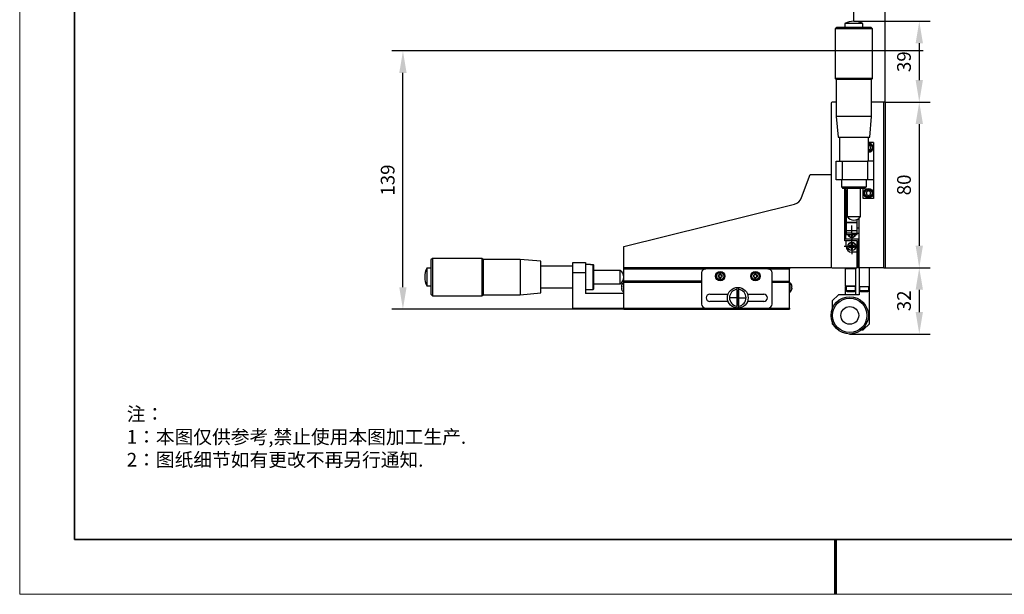
# Model space of a CAD drawing. Units: millimetres. Extents: x -67713 to 12318, y -7560 to 40105.
# Drawn here: x 12021 to 12200, y -7560 to -7455 of the extents above; entities that cross this region are included whole.
import ezdxf

# ---------------------------------------------------------------- set-up
doc = ezdxf.new("R2010")
doc.units = ezdxf.units.MM
doc.header["$LTSCALE"] = 10
doc.header["$PDMODE"] = 34
for name, color, linetype in [('1轮廓实线层', 7, 'Continuous'), ('6文字层', 3, 'Continuous'), ('图框', 7, 'Continuous')]:
    doc.layers.add(name, color=color, linetype=linetype)
doc.layers.add('粗实线层', color=7, linetype='Continuous', lineweight=35)
doc.layers.add('细实线层', color=7, linetype='Continuous', lineweight=18)
doc.styles.add('TH-GBD2M', font='calibri.ttf', dxfattribs={"width": 0.8, "height": 2.5})
doc.styles.add('标准', font='txt', dxfattribs={"height": 9.59})
doc.dimstyles.new('TH-GBD2M', dxfattribs={"dimtxt": 2.5, "dimasz": 4, "dimexe": 2, "dimexo": 0, "dimgap": 1.5, "dimtad": 1, "dimdec": 4, "dimlfac": 0.1, "dimzin": 9, "dimdsep": 46, "dimtxsty": 'TH-GBD2M', "dimcen": 0, "dimclrt": 3, "dimadec": 0, "dimazin": 3, "dimtfac": 1, "dimtdec": 4, "dimtofl": 0, "dimtmove": 0, "dimatfit": 3, "dimfxl": 1, "dimtolj": 1, "dimtzin": 0, "dimarcsym": 0})

# ---------------------------------------------------------------- blocks, each defined once
blk = doc.blocks.new('*X695')
at = {"layer": '粗实线层'}
for p, q in [((-138.5, 95), (-138.5, -95)), ((-138.5, -95), (138.5, -95))]:
    blk.add_line(p, q, dxfattribs=at)
at = {"layer": '粗实线层', "lineweight": 60}
blk.add_line((0, -105), (0, -95), dxfattribs=at)
at = {"layer": '细实线层'}
for p, q in [((-148.5, 105), (-148.5, -105)), ((-148.5, -105), (148.5, -105))]:
    blk.add_line(p, q, dxfattribs=at)
blk = doc.blocks.new('*D2396')
at = {"layer": '6文字层', "color": 0, "lineweight": -2, "transparency": 16777216}
for p, q in [((12172.59, -7455.76), (12172.59, -7449.63)), ((12178.25, -7470.48), (12178.25, -7449.63)), ((12168.59, -7451.63), (12158.77, -7451.63)), ((12182.25, -7451.63), (12186.25, -7451.63))]:
    blk.add_line(p, q, dxfattribs=at)
at = {"layer": '6文字层', "color": 0, "transparency": 16777216}
for points in [[(12168.59, -7450.96), (12168.59, -7452.29), (12172.59, -7451.63)], [(12182.25, -7450.96), (12182.25, -7452.29), (12178.25, -7451.63)]]:
    blk.add_solid(points, dxfattribs=at)
at = {"layer": 'Defpoints', "color": 0, "transparency": 16777216}
for p in [(12172.59, -7451.63), (12172.59, -7455.76), (12178.25, -7470.48)]:
    blk.add_point(p, dxfattribs=at)
at = {"layer": '6文字层', "color": 3, "transparency": 16777216, "insert": (12161.68, -7448.85), "char_height": 2.5, "attachment_point": 5, "style": 'TH-GBD2M'}
blk.add_mtext('\\A1;10', dxfattribs=at)
blk = doc.blocks.new('*D2397')
at = {"layer": '6文字层', "color": 0, "lineweight": -2, "transparency": 16777216}
for p, q in [((12172.59, -7455.76), (12186.48, -7455.76)), ((12184.48, -7459.76), (12184.48, -7466.48)), ((12178.25, -7470.48), (12186.48, -7470.48))]:
    blk.add_line(p, q, dxfattribs=at)
at = {"layer": '6文字层', "color": 0, "transparency": 16777216}
for points in [[(12183.82, -7459.76), (12185.15, -7459.76), (12184.48, -7455.76)], [(12183.82, -7466.48), (12185.15, -7466.48), (12184.48, -7470.48)]]:
    blk.add_solid(points, dxfattribs=at)
at = {"layer": 'Defpoints', "color": 0, "transparency": 16777216}
for p in [(12172.59, -7455.76), (12178.25, -7470.48), (12184.48, -7470.48)]:
    blk.add_point(p, dxfattribs=at)
at = {"layer": '6文字层', "color": 3, "transparency": 16777216, "insert": (12181.7, -7463.12), "char_height": 2.5, "attachment_point": 5, "rotation": 90, "style": 'TH-GBD2M'}
blk.add_mtext('\\A1;39', dxfattribs=at)
blk = doc.blocks.new('*D2398')
at = {"layer": '6文字层', "color": 0, "lineweight": -2, "transparency": 16777216}
for p, q in [((12178.7, -7470.48), (12186.48, -7470.48)), ((12184.48, -7474.48), (12184.48, -7496.67)), ((12178.25, -7500.67), (12186.48, -7500.67))]:
    blk.add_line(p, q, dxfattribs=at)
at = {"layer": '6文字层', "color": 0, "transparency": 16777216}
for points in [[(12183.82, -7474.48), (12185.15, -7474.48), (12184.48, -7470.48)], [(12183.82, -7496.67), (12185.15, -7496.67), (12184.48, -7500.67)]]:
    blk.add_solid(points, dxfattribs=at)
at = {"layer": 'Defpoints', "color": 0, "transparency": 16777216}
for p in [(12178.7, -7470.48), (12178.25, -7500.67), (12184.48, -7500.67)]:
    blk.add_point(p, dxfattribs=at)
at = {"layer": '6文字层', "color": 3, "transparency": 16777216, "insert": (12181.7, -7485.57), "char_height": 2.5, "attachment_point": 5, "rotation": 90, "style": 'TH-GBD2M'}
blk.add_mtext('\\A1;80', dxfattribs=at)
blk = doc.blocks.new('*D2399')
at = {"layer": '6文字层', "color": 0, "lineweight": -2, "transparency": 16777216}
for p, q in [((12178.06, -7500.67), (12186.48, -7500.67)), ((12184.48, -7504.67), (12184.48, -7508.74)), ((12171.78, -7512.74), (12186.48, -7512.74))]:
    blk.add_line(p, q, dxfattribs=at)
at = {"layer": '6文字层', "color": 0, "transparency": 16777216}
for points in [[(12183.82, -7504.67), (12185.15, -7504.67), (12184.48, -7500.67)], [(12183.82, -7508.74), (12185.15, -7508.74), (12184.48, -7512.74)]]:
    blk.add_solid(points, dxfattribs=at)
at = {"layer": 'Defpoints', "color": 0, "transparency": 16777216}
for p in [(12178.06, -7500.67), (12171.78, -7512.74), (12184.48, -7512.74)]:
    blk.add_point(p, dxfattribs=at)
at = {"layer": '6文字层', "color": 3, "transparency": 16777216, "insert": (12181.7, -7506.7), "char_height": 2.5, "width": 8.6342, "attachment_point": 5, "rotation": 90, "style": 'TH-GBD2M'}
blk.add_mtext('\\A1;32', dxfattribs=at)
blk = doc.blocks.new('*D2400')
at = {"layer": '6文字层', "color": 0, "lineweight": -2, "transparency": 16777216}
for p, q in [((12185.21, -7461.16), (12088.5, -7461.16)), ((12090.5, -7504.21), (12090.5, -7465.16)), ((12130.7, -7508.21), (12088.5, -7508.21))]:
    blk.add_line(p, q, dxfattribs=at)
at = {"layer": '6文字层', "color": 0, "transparency": 16777216}
for points in [[(12089.83, -7465.16), (12091.16, -7465.16), (12090.5, -7461.16)], [(12089.83, -7504.21), (12091.16, -7504.21), (12090.5, -7508.21)]]:
    blk.add_solid(points, dxfattribs=at)
at = {"layer": 'Defpoints', "color": 0, "transparency": 16777216}
for p in [(12090.5, -7461.16), (12185.21, -7461.16), (12130.7, -7508.21)]:
    blk.add_point(p, dxfattribs=at)
at = {"layer": '6文字层', "color": 3, "transparency": 16777216, "insert": (12087.72, -7484.69), "char_height": 2.5, "attachment_point": 5, "rotation": 90, "style": 'TH-GBD2M'}
blk.add_mtext('\\A1;139', dxfattribs=at)
blk = doc.blocks.new('SW_CENTERMARKSYMBOL_0')
at = {"layer": '图框', "color": 0}
for p, q in [((-0.5, 0), (-0.75, 0)), ((0, 0), (-0.5, 0)), ((0, 0.5), (0, 0.75)), ((0, 0), (0, 0.5)), ((0, 0), (0, -0.5)), ((0, 0), (0.5, 0)), ((0.5, 0), (0.75, 0)), ((0, -0.5), (0, -0.75))]:
    blk.add_line(p, q, dxfattribs=at)
blk = doc.blocks.new('SW_CENTERMARKSYMBOL_1')
at = {"layer": '图框', "color": 0}
for p, q in [((-0.5, 0), (-0.75, 0)), ((0, 0), (-0.5, 0)), ((0, 0.5), (0, 0.75)), ((0, 0), (0, 0.5)), ((0, 0), (0, -0.5)), ((0, 0), (0.5, 0)), ((0.5, 0), (0.75, 0)), ((0, -0.5), (0, -0.75))]:
    blk.add_line(p, q, dxfattribs=at)
blk = doc.blocks.new('SW_CENTERMARKSYMBOL_2')
at = {"layer": '图框', "color": 0}
for p, q in [((-0.5, 0), (-0.75, 0)), ((0, 0), (-0.5, 0)), ((0, 0.5), (0, 0.75)), ((0, 0), (0, 0.5)), ((0, 0), (0, -0.5)), ((0, 0), (0.5, 0)), ((0.5, 0), (0.75, 0)), ((0, -0.5), (0, -0.75))]:
    blk.add_line(p, q, dxfattribs=at)

msp = doc.modelspace()

# ---------------------------------------------------------------- linework, layer by layer
at = {"color": 7, "linetype": 'Continuous', "lineweight": 25}
for p, q in [((12169.45304, -7456.89032), (12169.18887, -7457.15449)), ((12169.18887, -7457.15449), (12169.18887, -7466.17376)), ((12175.98163, -7457.15449), (12169.18887, -7457.15449)), ((12175.71747, -7456.89032), (12169.45304, -7456.89032)), ((12170.96254, -7456.14614), (12170.96254, -7456.89032)), ((12174.20797, -7456.14614), (12170.96254, -7456.14614)), ((12174.20797, -7456.89032), (12174.20797, -7456.14614)), ((12175.98163, -7457.15449), (12175.71747, -7456.89032)), ((12175.98163, -7466.17376), (12175.98163, -7457.15449)), ((12169.18887, -7466.17376), (12169.37756, -7466.36245)), ((12175.98163, -7466.17376), (12169.18887, -7466.17376)), ((12175.79294, -7466.36245), (12175.98163, -7466.17376)), ((12169.37756, -7466.36245), (12169.37756, -7473.11747)), ((12175.79294, -7466.36245), (12169.37756, -7466.36245)), ((12175.79294, -7473.11747), (12175.79294, -7466.36245)), ((12168.43412, -7470.66415), (12168.43412, -7500.47682)), ((12169.37756, -7470.47547), (12168.62281, -7470.47547)), ((12178.0572, -7470.47547), (12175.79294, -7470.47547)), ((12178.0572, -7500.66551), (12178.0572, -7470.47547)), ((12178.24589, -7470.47547), (12178.0572, -7470.47547)), ((12178.24589, -7470.47547), (12178.24589, -7500.66551)), ((12169.37756, -7473.11747), (12169.70776, -7476.89123)), ((12175.79294, -7473.11747), (12169.37756, -7473.11747)), ((12175.46274, -7476.89123), (12175.79294, -7473.11747)), ((12169.70776, -7476.89123), (12175.46274, -7476.89123)), ((12169.94362, -7476.89123), (12169.94362, -7481.23067)), ((12175.22688, -7481.23067), (12175.22688, -7476.89123)), ((12176.17032, -7477.83429), (12175.22688, -7477.83429)), ((12175.60426, -7478.55985), (12175.22688, -7478.34197)), ((12175.60426, -7478.99561), (12175.60426, -7478.55985)), ((12176.17032, -7477.83429), (12176.17032, -7481.23067)), ((12175.22688, -7479.21348), (12175.60426, -7478.99561)), ((12169.37756, -7484.62705), (12169.37756, -7481.23067)), ((12169.37756, -7481.23067), (12170.50969, -7481.23067)), ((12170.50969, -7484.62705), (12170.50969, -7481.23067)), ((12170.50969, -7481.23067), (12175.03819, -7481.23067)), ((12175.03819, -7481.23067), (12175.03819, -7484.62705)), ((12176.17032, -7481.23067), (12175.03819, -7481.23067)), ((12176.17032, -7481.23067), (12176.17032, -7484.62705)), ((12163.06755, -7487.89226), (12164.59923, -7483.68361)), ((12164.59923, -7483.68361), (12168.43412, -7483.68361)), ((12168.43412, -7483.68361), (12168.43412, -7500.66551)), ((12170.50969, -7484.62705), (12169.37756, -7484.62705)), ((12170.321, -7484.62705), (12170.321, -7485.94786)), ((12170.33876, -7485.94786), (12170.321, -7485.94786)), ((12170.33876, -7485.94786), (12174.83175, -7485.94786)), ((12175.03819, -7484.62705), (12170.50969, -7484.62705)), ((12174.84951, -7485.94786), (12174.83175, -7485.94786)), ((12174.84951, -7485.94786), (12174.84951, -7484.62705)), ((12176.17032, -7484.62705), (12175.03819, -7484.62705)), ((12176.17032, -7484.62705), (12176.17032, -7488.02343)), ((12170.52908, -7486.13655), (12174.64143, -7486.13655)), ((12170.96254, -7495.75963), (12170.96254, -7486.13655)), ((12171.07575, -7486.13655), (12171.07575, -7493.40103)), ((12171.26444, -7486.51393), (12171.35878, -7486.51393)), ((12171.26444, -7486.51393), (12171.26444, -7486.62714)), ((12171.35878, -7486.62714), (12171.26444, -7486.62714)), ((12171.26444, -7492.36325), (12171.26444, -7486.62714)), ((12171.35878, -7486.13655), (12171.35878, -7491.35641)), ((12173.81172, -7491.35641), (12173.81172, -7486.13655)), ((12174.28344, -7488.02343), (12174.28344, -7486.13655)), ((12175.22688, -7486.64423), (12174.84951, -7486.86211)), ((12174.84951, -7486.86211), (12174.84951, -7487.29787)), ((12174.84951, -7487.29787), (12175.22688, -7487.51574)), ((12175.60426, -7486.86211), (12175.22688, -7486.64423)), ((12175.22688, -7487.51574), (12175.60426, -7487.29787)), ((12175.60426, -7487.29787), (12175.60426, -7486.86211)), ((12130.69657, -7496.82043), (12161.75092, -7489.07779)), ((12176.17032, -7488.02343), (12174.28344, -7488.02343)), ((12171.35878, -7491.35641), (12173.81172, -7491.35641)), ((12171.26444, -7492.36325), (12173.15132, -7492.36325)), ((12171.26444, -7492.36325), (12171.26444, -7492.47646)), ((12173.15132, -7492.47646), (12171.26444, -7492.47646)), ((12171.26444, -7493.87275), (12171.26444, -7492.47646)), ((12172.58521, -7491.98587), (12172.58529, -7491.98587)), ((12173.15132, -7492.36325), (12173.15132, -7491.87573)), ((12173.15132, -7492.47646), (12173.15132, -7492.36325)), ((12173.15132, -7493.87275), (12173.15132, -7492.47646)), ((12173.52869, -7500.66551), (12173.52869, -7491.65476)), ((12173.52869, -7493.40103), (12173.52869, -7491.65476)), ((12170.96254, -7494.39431), (12171.04848, -7494.39431)), ((12171.07575, -7494.4398), (12171.04848, -7494.39431)), ((12171.04848, -7494.39431), (12171.07575, -7494.4398)), ((12171.07575, -7493.40103), (12171.26444, -7493.40103)), ((12171.07575, -7493.40103), (12171.07575, -7495.38225)), ((12171.26444, -7493.87275), (12173.15132, -7493.87275)), ((12171.26444, -7494.6275), (12171.26444, -7493.87275)), ((12171.26444, -7494.6275), (12173.15132, -7494.6275)), ((12172.06636, -7494.6275), (12172.06636, -7494.87279)), ((12172.06636, -7494.87279), (12172.34939, -7494.87279)), ((12172.34939, -7494.87279), (12172.34939, -7494.6275)), ((12173.15132, -7493.40103), (12173.52869, -7493.40103)), ((12173.15132, -7494.6275), (12173.15132, -7493.87275)), ((12171.17009, -7495.75963), (12170.96254, -7495.75963)), ((12171.07575, -7495.38225), (12173.52869, -7495.38225)), ((12171.17009, -7496.77854), (12171.17009, -7495.75963)), ((12173.15132, -7495.75963), (12171.17009, -7495.75963)), ((12171.97202, -7496.63702), (12171.69842, -7496.63702)), ((12171.69842, -7496.63702), (12171.69842, -7496.92006)), ((12172.06636, -7496.26908), (12172.06636, -7496.54268)), ((12172.34939, -7496.26908), (12172.06636, -7496.26908)), ((12172.34939, -7496.54268), (12172.34939, -7496.26908)), ((12172.71733, -7496.63702), (12172.44374, -7496.63702)), ((12172.71733, -7496.92006), (12172.71733, -7496.63702)), ((12173.15132, -7497.81632), (12173.15132, -7495.75963)), ((12173.34, -7495.38225), (12173.34, -7500.28813)), ((12130.69657, -7500.66551), (12130.69657, -7496.82043)), ((12171.69842, -7496.92006), (12171.97202, -7496.92006)), ((12172.06636, -7497.0144), (12172.06636, -7497.288)), ((12172.06636, -7497.288), (12172.34939, -7497.288)), ((12173.15132, -7497.81632), (12172.20788, -7497.81632)), ((12172.34939, -7497.288), (12172.34939, -7497.0144)), ((12172.44374, -7496.92006), (12172.71733, -7496.92006)), ((12173.15132, -7500.66551), (12173.15132, -7497.81632)), ((12095.86519, -7498.96732), (12095.60102, -7499.23148)), ((12095.60102, -7499.23148), (12095.60102, -7502.3637)), ((12104.88446, -7498.96732), (12095.86519, -7498.96732)), ((12095.86519, -7498.96732), (12095.86519, -7502.3637)), ((12105.07315, -7499.15601), (12104.88446, -7498.96732)), ((12104.88446, -7498.96732), (12104.88446, -7505.76008)), ((12111.82817, -7499.15601), (12105.07315, -7499.15601)), ((12105.07315, -7499.15601), (12105.07315, -7502.3637)), ((12115.60193, -7499.48621), (12111.82817, -7499.15601)), ((12111.82817, -7499.15601), (12111.82817, -7505.57139)), ((12115.60193, -7505.24119), (12115.60193, -7499.48621)), ((12121.45087, -7499.72207), (12123.71512, -7499.72207)), ((12121.45087, -7501.53347), (12121.45087, -7499.72207)), ((12123.71512, -7499.72207), (12123.71512, -7501.53347)), ((12123.7906, -7500.09944), (12123.71512, -7500.17492)), ((12124.65856, -7500.09944), (12123.7906, -7500.09944)), ((12123.7906, -7502.3637), (12123.7906, -7500.09944)), ((12124.65856, -7500.1172), (12124.65856, -7500.09944)), ((12125.14915, -7500.1172), (12124.65856, -7500.1172)), ((12125.14915, -7504.61019), (12125.14915, -7500.1172)), ((12125.22462, -7504.5341), (12125.22462, -7500.1933)), ((12173.34, -7500.28813), (12173.52869, -7500.28813)), ((12173.34, -7500.66551), (12173.34, -7500.28813)), ((12095.60102, -7500.74098), (12094.85684, -7500.74098)), ((12094.85684, -7500.74098), (12094.85684, -7502.3637)), ((12121.45087, -7500.38248), (12115.60193, -7500.38248)), ((12121.45087, -7501.53347), (12123.71512, -7501.53347)), ((12121.45087, -7508.02433), (12121.45087, -7501.53347)), ((12123.71512, -7501.53347), (12123.71512, -7505.3827)), ((12130.06711, -7501.13723), (12125.22462, -7501.13723)), ((12130.06711, -7502.3637), (12130.06711, -7501.13723)), ((12168.43412, -7500.66551), (12130.69657, -7500.66551)), ((12130.69657, -7500.8542), (12130.69657, -7500.66551)), ((12130.69657, -7503.11845), (12130.69657, -7500.8542)), ((12130.69657, -7500.8542), (12145.6029, -7500.8542)), ((12144.84815, -7501.60895), (12144.84815, -7507.26958)), ((12156.92417, -7500.8542), (12145.6029, -7500.8542)), ((12148.06716, -7502.03538), (12147.86716, -7502.03538)), ((12147.86716, -7502.03538), (12147.86716, -7502.31464)), ((12148.38416, -7501.79763), (12148.1049, -7501.79763)), ((12148.1049, -7501.79763), (12148.1049, -7501.99764)), ((12148.38416, -7501.99764), (12148.38416, -7501.79763)), ((12148.62191, -7502.03538), (12148.4219, -7502.03538)), ((12148.62191, -7502.31464), (12148.62191, -7502.03538)), ((12154.48255, -7502.03538), (12154.28254, -7502.03538)), ((12154.28254, -7502.03538), (12154.28254, -7502.31464)), ((12154.52029, -7501.79763), (12154.52029, -7501.99764)), ((12154.79954, -7501.79763), (12154.52029, -7501.79763)), ((12154.79954, -7501.99764), (12154.79954, -7501.79763)), ((12155.03729, -7502.03538), (12154.83728, -7502.03538)), ((12155.03729, -7502.31464), (12155.03729, -7502.03538)), ((12156.92417, -7500.8542), (12160.88661, -7500.8542)), ((12157.67892, -7507.26958), (12157.67892, -7501.60895)), ((12160.88661, -7500.66551), (12160.88661, -7500.8542)), ((12160.88661, -7503.11845), (12160.88661, -7500.8542)), ((12168.62281, -7500.66551), (12173.15132, -7500.66551)), ((12171.07575, -7500.77872), (12171.07575, -7500.66551)), ((12171.07575, -7500.77872), (12172.96263, -7500.77872)), ((12171.07575, -7503.94868), (12171.07575, -7500.77872)), ((12172.96263, -7500.77872), (12172.96263, -7500.66551)), ((12172.96263, -7503.94868), (12172.96263, -7500.77872)), ((12173.52869, -7500.66551), (12173.34, -7500.66551)), ((12178.0572, -7500.66551), (12173.52869, -7500.66551)), ((12173.6419, -7500.66551), (12173.52869, -7500.77872)), ((12173.52869, -7500.77872), (12173.52869, -7504.06189)), ((12175.41557, -7500.77872), (12175.30236, -7500.66551)), ((12175.41557, -7504.06189), (12175.41557, -7500.77872)), ((12178.0572, -7500.66551), (12178.24589, -7500.66551)), ((12094.85684, -7502.3637), (12094.85684, -7503.98641)), ((12095.60102, -7502.3637), (12095.60102, -7505.49591)), ((12095.86519, -7502.3637), (12095.86519, -7505.76008)), ((12105.07315, -7502.3637), (12105.07315, -7505.57139)), ((12123.7906, -7504.62795), (12123.7906, -7502.3637)), ((12125.22462, -7503.59017), (12130.06711, -7503.59017)), ((12130.06711, -7503.59017), (12130.06711, -7502.3637)), ((12130.30776, -7503.8732), (12130.31682, -7503.8732)), ((12130.69657, -7503.40148), (12130.62109, -7503.40148)), ((12130.62109, -7503.40148), (12130.62109, -7505.09967)), ((12144.84815, -7503.11845), (12130.69657, -7503.11845)), ((12130.69657, -7503.30714), (12130.69657, -7503.11845)), ((12130.69657, -7503.30714), (12144.84815, -7503.30714)), ((12130.69657, -7508.05829), (12130.69657, -7503.30714)), ((12147.86716, -7502.31464), (12148.06716, -7502.31464)), ((12148.1049, -7502.35238), (12148.1049, -7502.55239)), ((12148.1049, -7502.55239), (12148.38416, -7502.55239)), ((12148.38416, -7502.55239), (12148.38416, -7502.35238)), ((12148.4219, -7502.31464), (12148.62191, -7502.31464)), ((12154.28254, -7502.31464), (12154.48255, -7502.31464)), ((12154.52029, -7502.35238), (12154.52029, -7502.55239)), ((12154.52029, -7502.55239), (12154.79954, -7502.55239)), ((12154.79954, -7502.55239), (12154.79954, -7502.35238)), ((12154.83728, -7502.31464), (12155.03729, -7502.31464)), ((12157.67892, -7503.11845), (12160.88661, -7503.11845)), ((12157.67892, -7503.30714), (12160.88661, -7503.30714)), ((12160.88661, -7503.30714), (12160.88661, -7503.11845)), ((12160.88661, -7508.05829), (12160.88661, -7503.30714)), ((12160.96209, -7503.40148), (12160.88661, -7503.40148)), ((12160.96209, -7505.09967), (12160.96209, -7503.40148)), ((12161.26636, -7503.8732), (12161.27542, -7503.8732)), ((12171.07575, -7503.94868), (12171.07575, -7504.06189)), ((12171.07575, -7503.94868), (12172.96263, -7503.94868)), ((12172.96263, -7504.06189), (12172.96263, -7503.94868)), ((12094.85684, -7503.98641), (12095.60102, -7503.98641)), ((12095.60102, -7505.49591), (12095.86519, -7505.76008)), ((12104.88446, -7505.76008), (12105.07315, -7505.57139)), ((12105.07315, -7505.57139), (12111.82817, -7505.57139)), ((12111.82817, -7505.57139), (12115.60193, -7505.24119)), ((12115.60193, -7504.34492), (12121.45087, -7504.34492)), ((12123.71512, -7504.55248), (12123.7906, -7504.62795)), ((12130.69657, -7505.3827), (12123.71512, -7505.3827)), ((12123.7906, -7504.62795), (12124.65856, -7504.62795)), ((12124.65856, -7504.61019), (12125.14915, -7504.61019)), ((12124.65856, -7504.62795), (12124.65856, -7504.61019)), ((12130.26621, -7504.11095), (12130.31682, -7504.11095)), ((12130.31682, -7504.3902), (12130.26621, -7504.3902)), ((12130.31682, -7504.62795), (12130.30776, -7504.62795)), ((12130.62109, -7505.09967), (12130.69657, -7505.09967)), ((12146.35765, -7505.47705), (12149.68469, -7505.47705)), ((12151.26354, -7504.63979), (12151.26354, -7507.63512)), ((12151.64091, -7507.63512), (12151.64091, -7504.63979)), ((12153.21976, -7505.47705), (12156.16942, -7505.47705)), ((12160.88661, -7505.09967), (12160.96209, -7505.09967)), ((12161.26636, -7504.11095), (12161.31697, -7504.11095)), ((12161.31697, -7504.3902), (12161.26636, -7504.3902)), ((12161.27542, -7504.62795), (12161.26636, -7504.62795)), ((12169.75494, -7505.57139), (12168.62281, -7506.70352)), ((12173.52869, -7505.57139), (12169.75494, -7505.57139)), ((12171.84118, -7504.06189), (12171.07575, -7504.06189)), ((12171.07575, -7505.57139), (12171.07575, -7504.06189)), ((12171.17009, -7504.06189), (12171.17009, -7504.81664)), ((12171.57488, -7505.00533), (12172.01919, -7505.00533)), ((12172.1972, -7504.06189), (12171.84118, -7504.06189)), ((12172.96263, -7504.06189), (12172.1972, -7504.06189)), ((12172.86828, -7504.81664), (12172.86828, -7504.06189)), ((12172.96263, -7505.57139), (12172.96263, -7504.06189)), ((12173.52869, -7504.06189), (12175.41557, -7504.06189)), ((12173.52869, -7504.06189), (12173.52869, -7505.57139)), ((12173.62304, -7504.06189), (12173.62304, -7504.81664)), ((12174.02782, -7505.00533), (12174.47213, -7505.00533)), ((12174.95143, -7505.00533), (12175.13254, -7505.00533)), ((12175.32123, -7504.81664), (12175.32123, -7504.06189)), ((12175.41557, -7510.85465), (12175.41557, -7504.06189)), ((12095.86519, -7505.76008), (12104.88446, -7505.76008)), ((12149.68469, -7506.79786), (12146.35765, -7506.79786)), ((12156.16942, -7506.79786), (12153.21976, -7506.79786)), ((12168.62281, -7506.70352), (12168.62281, -7508.22885)), ((12121.45087, -7508.02433), (12130.69657, -7508.02433)), ((12130.69657, -7508.05829), (12160.88661, -7508.05829)), ((12130.69657, -7508.21302), (12130.69657, -7508.05829)), ((12130.69657, -7508.21302), (12160.88661, -7508.21302)), ((12145.6029, -7508.02433), (12156.92417, -7508.02433)), ((12160.88661, -7508.05829), (12160.88661, -7508.21302)), ((12168.62281, -7510.46144), (12168.62281, -7510.85465)), ((12168.62281, -7510.85465), (12169.01945, -7511.25128)), ((12174.28344, -7511.98677), (12175.41557, -7510.85465)), ((12173.96526, -7511.98677), (12174.28344, -7511.98677))]:
    msp.add_line(p, q, dxfattribs=at)
at = {"color": 8, "linetype": 'Continuous', "lineweight": 25}
for p, q in [((12171.17009, -7504.81664), (12172.01919, -7504.81664)), ((12172.01919, -7504.81664), (12172.86828, -7504.81664)), ((12173.62304, -7504.81664), (12175.32123, -7504.81664))]:
    msp.add_line(p, q, dxfattribs=at)
at = {"color": 7, "linetype": 'Continuous', "lineweight": 25}
for centre, radius in [((12175.22688, -7487.07999), 0.84909), ((12172.20788, -7496.77854), 0.75475), ((12172.20788, -7496.77854), 0.71701), ((12148.24453, -7502.17501), 0.84909), ((12154.65992, -7502.17501), 0.84909), ((12151.45222, -7506.13745), 1.88688), ((12171.8305, -7509.34515), 3.39638), ((12171.8305, -7509.34515), 3.13222), ((12171.8305, -7509.34515), 1.62271)]:
    msp.add_circle(centre, radius, dxfattribs=at)
for centre, radius, start, end in [((12172.58526, -7459.34251), 3.58469, 90.0000708, 116.9157903), ((12172.58525, -7459.34251), 3.58469, 63.0842097, 89.9999292), ((12168.62281, -7470.66415), 0.18869, 90, 180), ((12175.22688, -7478.77773), 0.84909, 270, 90), ((12161.29444, -7487.24696), 1.88688, 283.9998681, 340.0016332), ((12172.58521, -7490.47637), 1.5095, 215.6618245, 270), ((12172.58529, -7490.47637), 1.5095, 270, 324.3381755), ((12172.20788, -7494.36334), 0.75475, 200.4873151, 270), ((12172.20788, -7494.36334), 0.75475, 270, 339.5126849), ((12172.20788, -7496.77854), 1.03778, 180, 270), ((12171.97202, -7496.54268), 0.09434, 270, 0), ((12172.44374, -7496.54268), 0.09434, 180, 270), ((12171.97202, -7497.0144), 0.09434, 0, 90), ((12172.44374, -7497.0144), 0.09434, 90, 180), ((12098.05321, -7502.3637), 3.58469, 153.0842097, 179.9999292), ((12129.18707, -7502.36366), 1.5095, 0, 54.3381755), ((12145.6029, -7501.60895), 0.75475, 90, 180), ((12148.06716, -7501.99764), 0.03774, 270, 0), ((12148.4219, -7501.99764), 0.03774, 180, 270), ((12154.48255, -7501.99764), 0.03774, 270, 0), ((12154.83728, -7501.99764), 0.03774, 180, 270), ((12156.92417, -7501.60895), 0.75475, 0, 90), ((12168.62281, -7500.47682), 0.18869, 180, 270), ((12098.05321, -7502.36369), 3.58469, 180.0000708, 206.9157903), ((12129.18707, -7502.36374), 1.5095, 305.6618245, 0), ((12131.38764, -7504.25058), 1.13537, 160.5865648, 171.0124595), ((12131.38764, -7504.25058), 1.14392, 132.0750221, 160.7374817), ((12148.06716, -7502.35238), 0.03774, 0, 90), ((12148.4219, -7502.35238), 0.03774, 90, 180), ((12154.48255, -7502.35238), 0.03774, 0, 90), ((12154.83728, -7502.35238), 0.03774, 90, 180), ((12160.19554, -7504.25058), 1.14392, 19.2625183, 47.9249779), ((12160.19554, -7504.25058), 1.13537, 8.9875405, 19.4134352), ((12131.38764, -7504.25058), 1.13537, 188.9875405, 199.4134352), ((12131.38764, -7504.25058), 1.07988, 172.5708278, 187.4291722), ((12131.38764, -7504.25058), 1.14392, 199.2625183, 227.9249779), ((12146.35765, -7506.13745), 0.66041, 90, 270), ((12151.45222, -7506.13745), 1.5095, 97.1807558, 262.8192442), ((12151.45222, -7506.13745), 1.8114, 84.0208432, 95.9791568), ((12151.45222, -7506.13745), 1.5095, 277.1807558, 82.8192442), ((12156.16942, -7506.13745), 0.66041, 270, 90), ((12160.19554, -7504.25058), 1.14392, 312.0750221, 340.7374817), ((12160.19554, -7504.25058), 1.07988, 352.5708278, 7.4291722), ((12160.19554, -7504.25058), 1.13537, 340.5865648, 351.0124595), ((12171.35878, -7504.81664), 0.18869, 180, 270), ((12172.6796, -7504.81664), 0.18869, 270, 0), ((12173.81172, -7504.81664), 0.18869, 180, 270), ((12175.13254, -7504.81664), 0.18869, 270, 0), ((12145.6029, -7507.26958), 0.75475, 180, 270), ((12156.92417, -7507.26958), 0.75475, 270, 0), ((12151.45222, -7506.13745), 1.8114, 264.0208432, 275.9791568)]:
    msp.add_arc(centre, radius, start, end, dxfattribs=at)
at = {"color": 8, "linetype": 'Continuous', "lineweight": 25}
msp.add_arc((12172.20788, -7494.36334), 0.71701, 201.6182724, 338.3817276, dxfattribs=at)
at = {"color": 7, "linetype": 'Continuous', "lineweight": 25}
for points, knots in [([(12175.22688, -7478.11732), (12175.24262, -7478.11765), (12175.2741, -7478.1183), (12175.32108, -7478.12354), (12175.36758, -7478.13189), (12175.41335, -7478.14361), (12175.45818, -7478.15855), (12175.50182, -7478.17665), (12175.54406, -7478.19783), (12175.58468, -7478.22197), (12175.63028, -7478.2537), (12175.67929, -7478.29479), (12175.72941, -7478.3469), (12175.77354, -7478.40425), (12175.81368, -7478.47135), (12175.8678, -7478.59145), (12175.89289, -7478.73169), (12175.88281, -7478.87201), (12175.86274, -7478.96444), (12175.82971, -7479.05303), (12175.78441, -7479.13603), (12175.72774, -7479.21173), (12175.66088, -7479.27859), (12175.58518, -7479.33524), (12175.50219, -7479.3806), (12175.41359, -7479.41343), (12175.32119, -7479.43427), (12175.25832, -7479.43685), (12175.22688, -7479.43813)], [0, 0, 0, 0, 0.0227793968, 0.0455587937, 0.0683381905, 0.0911175874, 0.1138969842, 0.1366763811, 0.1594557779, 0.1822351748, 0.2050145716, 0.2398159501, 0.2746216928, 0.3094809012, 0.3443329726, 0.3875636611, 0.4998351967, 0.5453020271, 0.5907704758, 0.6362401832, 0.6817107896, 0.7271819355, 0.7726532612, 0.818124407, 0.8635950135, 0.9090647209, 0.9545331696, 1, 1, 1, 1]), ([(12175.22688, -7487.7404), (12175.20959, -7487.74), (12175.17501, -7487.73922), (12175.12346, -7487.73289), (12175.07255, -7487.72282), (12175.02259, -7487.70872), (12174.97389, -7487.69075), (12174.92675, -7487.66902), (12174.88146, -7487.64366), (12174.8383, -7487.61482), (12174.79754, -7487.58268), (12174.75942, -7487.54745), (12174.72419, -7487.50933), (12174.69205, -7487.46857), (12174.66321, -7487.42541), (12174.63785, -7487.38012), (12174.61612, -7487.33298), (12174.59815, -7487.28428), (12174.58406, -7487.23432), (12174.57393, -7487.18341), (12174.56783, -7487.13185), (12174.56435, -7487.0435), (12174.57973, -7486.91816), (12174.63626, -7486.77156), (12174.70772, -7486.66664), (12174.77419, -7486.59689), (12174.82868, -7486.55168), (12174.91426, -7486.49397), (12175.01659, -7486.44951), (12175.13316, -7486.42342), (12175.19564, -7486.42086), (12175.22688, -7486.41958)], [0, 0, 0, 0, 0.025018139, 0.050036279, 0.075054418, 0.100072557, 0.125090696, 0.150108836, 0.175126975, 0.200145114, 0.225163254, 0.250181393, 0.275199532, 0.300217672, 0.325235811, 0.35025395, 0.375272089, 0.400290229, 0.425308368, 0.450326507, 0.475344647, 0.500362786, 0.578223525, 0.656084264, 0.725581844, 0.760436938, 0.795284907, 0.827837798, 0.909651386, 0.954825693, 1, 1, 1, 1]), ([(12175.22688, -7486.41958), (12175.24417, -7486.41997), (12175.27875, -7486.42076), (12175.3303, -7486.42709), (12175.38121, -7486.43716), (12175.43117, -7486.45126), (12175.47987, -7486.46922), (12175.52701, -7486.49096), (12175.5723, -7486.51632), (12175.61546, -7486.54516), (12175.65622, -7486.5773), (12175.69434, -7486.61253), (12175.72958, -7486.65065), (12175.76171, -7486.69141), (12175.79055, -7486.73457), (12175.81591, -7486.77986), (12175.83765, -7486.827), (12175.85561, -7486.8757), (12175.8697, -7486.92566), (12175.87983, -7486.97657), (12175.88593, -7487.02813), (12175.88941, -7487.11648), (12175.87403, -7487.24182), (12175.8175, -7487.38841), (12175.74604, -7487.49334), (12175.67958, -7487.56309), (12175.62508, -7487.6083), (12175.5395, -7487.666), (12175.43718, -7487.71047), (12175.32061, -7487.73656), (12175.25812, -7487.73912), (12175.22688, -7487.7404)], [0, 0, 0, 0, 0.025018139, 0.050036279, 0.075054418, 0.100072557, 0.125090697, 0.150108836, 0.175126975, 0.200145114, 0.225163254, 0.250181393, 0.275199532, 0.300217672, 0.325235811, 0.35025395, 0.37527209, 0.400290229, 0.425308368, 0.450326507, 0.475344647, 0.500362786, 0.578223516, 0.656084246, 0.725581817, 0.760436908, 0.795284872, 0.827837759, 0.909651338, 0.954825669, 1, 1, 1, 1]), ([(12148.24453, -7502.83542), (12148.22724, -7502.83503), (12148.19266, -7502.83424), (12148.14111, -7502.82791), (12148.0902, -7502.81784), (12148.04024, -7502.80374), (12147.99154, -7502.78578), (12147.9444, -7502.76404), (12147.89911, -7502.73868), (12147.85595, -7502.70984), (12147.81519, -7502.6777), (12147.77707, -7502.64247), (12147.74184, -7502.60435), (12147.7097, -7502.56359), (12147.68086, -7502.52043), (12147.6555, -7502.47514), (12147.63377, -7502.428), (12147.6158, -7502.3793), (12147.60171, -7502.32934), (12147.59158, -7502.27843), (12147.58548, -7502.22687), (12147.582, -7502.13852), (12147.59738, -7502.01318), (12147.65391, -7501.86659), (12147.72537, -7501.76166), (12147.79184, -7501.69191), (12147.84633, -7501.6467), (12147.93191, -7501.589), (12148.03423, -7501.54453), (12148.15081, -7501.51844), (12148.21329, -7501.51588), (12148.24453, -7501.5146)], [0, 0, 0, 0, 0.025018141, 0.050036282, 0.075054422, 0.100072563, 0.125090704, 0.150108845, 0.175126985, 0.200145126, 0.225163267, 0.250181408, 0.275199548, 0.300217689, 0.32523583, 0.350253971, 0.375272111, 0.400290252, 0.425308393, 0.450326534, 0.475344674, 0.500362815, 0.57822355, 0.656084284, 0.72558186, 0.760436952, 0.795284919, 0.827837808, 0.909651391, 0.954825695, 1, 1, 1, 1]), ([(12148.24453, -7501.5146), (12148.26182, -7501.515), (12148.2964, -7501.51578), (12148.34795, -7501.52211), (12148.39886, -7501.53218), (12148.44882, -7501.54628), (12148.49752, -7501.56425), (12148.54466, -7501.58598), (12148.58995, -7501.61134), (12148.63311, -7501.64018), (12148.67387, -7501.67232), (12148.71199, -7501.70755), (12148.74723, -7501.74567), (12148.77936, -7501.78643), (12148.8082, -7501.82959), (12148.83356, -7501.87488), (12148.8553, -7501.92202), (12148.87326, -7501.97072), (12148.88735, -7502.02068), (12148.89748, -7502.07159), (12148.90358, -7502.12315), (12148.90706, -7502.2115), (12148.89168, -7502.33684), (12148.83515, -7502.48343), (12148.76369, -7502.58836), (12148.69723, -7502.65811), (12148.64273, -7502.70332), (12148.55715, -7502.76102), (12148.45483, -7502.80549), (12148.33826, -7502.83158), (12148.27577, -7502.83414), (12148.24453, -7502.83542)], [0, 0, 0, 0, 0.025018141, 0.050036282, 0.075054422, 0.100072563, 0.125090704, 0.150108845, 0.175126985, 0.200145126, 0.225163267, 0.250181408, 0.275199548, 0.300217689, 0.32523583, 0.350253971, 0.375272111, 0.400290252, 0.425308393, 0.450326534, 0.475344674, 0.500362815, 0.57822355, 0.656084284, 0.72558186, 0.760436952, 0.795284919, 0.827837808, 0.909651391, 0.954825695, 1, 1, 1, 1]), ([(12154.65992, -7502.83542), (12154.64263, -7502.83503), (12154.60805, -7502.83424), (12154.5565, -7502.82791), (12154.50559, -7502.81784), (12154.45563, -7502.80374), (12154.40693, -7502.78578), (12154.35979, -7502.76404), (12154.3145, -7502.73868), (12154.27134, -7502.70984), (12154.23057, -7502.6777), (12154.19246, -7502.64247), (12154.15722, -7502.60435), (12154.12509, -7502.56359), (12154.09625, -7502.52043), (12154.07088, -7502.47514), (12154.04915, -7502.428), (12154.03118, -7502.3793), (12154.01709, -7502.32934), (12154.00697, -7502.27843), (12154.00087, -7502.22687), (12153.99739, -7502.13852), (12154.01277, -7502.01318), (12154.0693, -7501.86659), (12154.14075, -7501.76166), (12154.20722, -7501.69191), (12154.26172, -7501.6467), (12154.34729, -7501.589), (12154.44962, -7501.54453), (12154.56619, -7501.51844), (12154.62867, -7501.51588), (12154.65992, -7501.5146)], [0, 0, 0, 0, 0.025018141, 0.050036282, 0.075054422, 0.100072563, 0.125090704, 0.150108845, 0.175126985, 0.200145126, 0.225163267, 0.250181408, 0.275199548, 0.300217689, 0.32523583, 0.350253971, 0.375272111, 0.400290252, 0.425308393, 0.450326534, 0.475344674, 0.500362815, 0.57822355, 0.656084284, 0.72558186, 0.760436952, 0.795284919, 0.827837808, 0.909651391, 0.954825695, 1, 1, 1, 1]), ([(12154.65992, -7501.5146), (12154.6772, -7501.515), (12154.71178, -7501.51578), (12154.76333, -7501.52211), (12154.81424, -7501.53218), (12154.8642, -7501.54628), (12154.9129, -7501.56425), (12154.96004, -7501.58598), (12155.00533, -7501.61134), (12155.04849, -7501.64018), (12155.08926, -7501.67232), (12155.12737, -7501.70755), (12155.16261, -7501.74567), (12155.19475, -7501.78643), (12155.22358, -7501.82959), (12155.24895, -7501.87488), (12155.27068, -7501.92202), (12155.28865, -7501.97072), (12155.30274, -7502.02068), (12155.31286, -7502.07159), (12155.31896, -7502.12315), (12155.32244, -7502.2115), (12155.30706, -7502.33684), (12155.25053, -7502.48343), (12155.17908, -7502.58836), (12155.11261, -7502.65811), (12155.05811, -7502.70332), (12154.97254, -7502.76102), (12154.87021, -7502.80549), (12154.75364, -7502.83158), (12154.69116, -7502.83414), (12154.65992, -7502.83542)], [0, 0, 0, 0, 0.025018141, 0.050036282, 0.075054422, 0.100072563, 0.125090704, 0.150108845, 0.175126985, 0.200145126, 0.225163267, 0.250181408, 0.275199548, 0.300217689, 0.32523583, 0.350253971, 0.375272111, 0.400290252, 0.425308393, 0.450326534, 0.475344674, 0.500362815, 0.57822355, 0.656084284, 0.72558186, 0.760436952, 0.795284919, 0.827837808, 0.909651391, 0.954825695, 1, 1, 1, 1]), ([(12130.26621, -7504.07321), (12130.26556, -7504.07736), (12130.265, -7504.08159), (12130.26459, -7504.08554), (12130.26418, -7504.0895), (12130.26391, -7504.09329), (12130.2638, -7504.09659), (12130.26369, -7504.09985), (12130.26374, -7504.10271), (12130.26394, -7504.10496), (12130.26413, -7504.10718), (12130.26448, -7504.10885), (12130.26495, -7504.10984), (12130.2653, -7504.11057), (12130.26573, -7504.11095), (12130.26621, -7504.11095)], [0, 0, 0, 0, 0.0000334153021, 0.0000334153021, 0.0000334153021, 0.000066863845, 0.000066863845, 0.000066863845, 0.0000998574541, 0.0000998574541, 0.0000998574541, 0.0001326401526, 0.0001326401526, 0.0001326401526, 0.0001569408859, 0.0001569408859, 0.0001569408859, 0.0001569408859]), ([(12130.26621, -7504.3902), (12130.26556, -7504.3902), (12130.265, -7504.39091), (12130.26459, -7504.39228), (12130.26418, -7504.39364), (12130.26391, -7504.39572), (12130.2638, -7504.39832), (12130.26369, -7504.40089), (12130.26374, -7504.40405), (12130.26394, -7504.40754), (12130.26413, -7504.41101), (12130.26448, -7504.41489), (12130.26495, -7504.41886), (12130.2653, -7504.42183), (12130.26573, -7504.4249), (12130.26621, -7504.42794)], [0, 0, 0, 0, 0.0000334153021, 0.0000334153021, 0.0000334153021, 0.000066863845, 0.000066863845, 0.000066863845, 0.0000998574541, 0.0000998574541, 0.0000998574541, 0.0001326401526, 0.0001326401526, 0.0001326401526, 0.0001569408859, 0.0001569408859, 0.0001569408859, 0.0001569408859]), ([(12161.31697, -7504.11095), (12161.31763, -7504.11095), (12161.31818, -7504.11024), (12161.31859, -7504.10887), (12161.319, -7504.10751), (12161.31927, -7504.10544), (12161.31938, -7504.10283), (12161.31949, -7504.10026), (12161.31944, -7504.0971), (12161.31925, -7504.09361), (12161.31905, -7504.09015), (12161.3187, -7504.08626), (12161.31823, -7504.08229), (12161.31788, -7504.07932), (12161.31745, -7504.07625), (12161.31697, -7504.07321)], [0, 0, 0, 0, 0.0000334153021, 0.0000334153021, 0.0000334153021, 0.000066863845, 0.000066863845, 0.000066863845, 0.0000998574541, 0.0000998574541, 0.0000998574541, 0.0001326401526, 0.0001326401526, 0.0001326401526, 0.0001569408859, 0.0001569408859, 0.0001569408859, 0.0001569408859]), ([(12161.31697, -7504.42794), (12161.31763, -7504.42379), (12161.31818, -7504.41956), (12161.31859, -7504.41561), (12161.319, -7504.41165), (12161.31927, -7504.40786), (12161.31938, -7504.40456), (12161.31949, -7504.40131), (12161.31944, -7504.39844), (12161.31925, -7504.3962), (12161.31905, -7504.39397), (12161.3187, -7504.3923), (12161.31823, -7504.39131), (12161.31788, -7504.39058), (12161.31745, -7504.3902), (12161.31697, -7504.3902)], [0, 0, 0, 0, 0.0000334153021, 0.0000334153021, 0.0000334153021, 0.000066863845, 0.000066863845, 0.000066863845, 0.0000998574541, 0.0000998574541, 0.0000998574541, 0.0001326401526, 0.0001326401526, 0.0001326401526, 0.0001569408859, 0.0001569408859, 0.0001569408859, 0.0001569408859]), ([(12171.35878, -7505.00533), (12171.36254, -7505.00533), (12171.37006, -7505.00533), (12171.42975, -7505.00533), (12171.49969, -7505.00533), (12171.55656, -7505.00533), (12171.57712, -7505.00533)], [0, 0, 0, 0, 0.2943178609, 0.5886357219, 0.851340382, 1, 1, 1, 1]), ([(12171.62295, -7505.00533), (12171.63202, -7505.00533), (12171.66247, -7505.00533), (12171.73093, -7505.00533), (12171.82355, -7505.00533), (12171.92548, -7505.00533), (12171.98795, -7505.00533), (12172.01919, -7505.00533)], [0, 0, 0, 0, 0.079147728, 0.265529013, 0.55893283, 0.779466415, 1, 1, 1, 1]), ([(12172.49518, -7505.00533), (12172.54691, -7505.00533), (12172.65385, -7505.00533), (12172.67083, -7505.00533), (12172.6796, -7505.00533)], [0, 0, 0, 0, 0.483757526, 1, 1, 1, 1]), ([(12173.81172, -7505.00533), (12173.81548, -7505.00533), (12173.823, -7505.00533), (12173.88269, -7505.00533), (12173.95263, -7505.00533), (12174.00951, -7505.00533), (12174.03006, -7505.00533)], [0, 0, 0, 0, 0.294317861, 0.588635722, 0.851340382, 1, 1, 1, 1]), ([(12174.47213, -7505.00533), (12174.54271, -7505.00533), (12174.68388, -7505.00533), (12174.84749, -7505.00533), (12174.92353, -7505.00533), (12174.94975, -7505.00533)], [0, 0, 0, 0, 0.395828143, 0.791656062, 1, 1, 1, 1])]:
    msp.add_open_spline(points, degree=3, knots=knots, dxfattribs=at)
for points in [[(12170.33876, -7485.94786), (12170.40218, -7486.01078), (12170.46561, -7486.07368), (12170.52908, -7486.13655)], [(12174.64143, -7486.13655), (12174.70489, -7486.07368), (12174.76833, -7486.01078), (12174.83175, -7485.94786)], [(12125.22462, -7500.1933), (12125.19947, -7500.16793), (12125.17431, -7500.14256), (12125.14915, -7500.1172)], [(12125.22462, -7504.5341), (12125.19947, -7504.55947), (12125.17431, -7504.58483), (12125.14915, -7504.61019)], [(12151.26354, -7504.33591), (12151.26354, -7504.43714), (12151.26354, -7504.53843), (12151.26354, -7504.63979)], [(12151.64091, -7504.63979), (12151.64091, -7504.53843), (12151.64091, -7504.43714), (12151.64091, -7504.33591)], [(12172.01919, -7505.00533), (12172.03648, -7505.00533), (12172.07106, -7505.00533), (12172.12261, -7505.00533), (12172.17352, -7505.00533), (12172.22348, -7505.00533), (12172.27218, -7505.00533), (12172.31932, -7505.00533), (12172.36461, -7505.00533), (12172.40777, -7505.00533), (12172.44853, -7505.00533), (12172.48665, -7505.00533), (12172.52188, -7505.00533), (12172.55402, -7505.00533), (12172.58286, -7505.00533), (12172.60822, -7505.00533), (12172.62995, -7505.00533), (12172.64792, -7505.00533), (12172.66202, -7505.00533), (12172.67209, -7505.00533), (12172.67842, -7505.00533), (12172.6792, -7505.00533), (12172.6796, -7505.00533)], [(12151.26354, -7507.63512), (12151.26354, -7507.73648), (12151.26354, -7507.83776), (12151.26354, -7507.939)], [(12151.64091, -7507.939), (12151.64091, -7507.83776), (12151.64091, -7507.73648), (12151.64091, -7507.63512)]]:
    msp.add_open_spline(points, degree=3, dxfattribs=at)
at = {"layer": '1轮廓实线层'}
msp.add_line((12167.7401, -7550.16849), (12307.7401, -7550.16849), dxfattribs=at)
at = {"layer": '6文字层', "color": 0}
msp.add_line((12167.7401, -7550.16849), (12047.7401, -7550.16849), dxfattribs=at)

# ---------------------------------------------------------------- block references
at = {"layer": '6文字层'}
msp.add_blockref('*X695', (12169.2401, -7455.16849), dxfattribs=at)
at = {"layer": '图框', "xscale": 1.886877634800555, "yscale": 1.886877634800555, "zscale": 1.886877634800555, "rotation": 90}
for name, p in [('SW_CENTERMARKSYMBOL_0', (12172.20788, -7494.36334)), ('SW_CENTERMARKSYMBOL_1', (12172.20788, -7496.77854)), ('SW_CENTERMARKSYMBOL_2', (12151.45222, -7506.13745))]:
    msp.add_blockref(name, p, dxfattribs=at)

# ---------------------------------------------------------------- texts
at = {"layer": '6文字层', "insert": (12040.22573, -7526.06332), "char_height": 2.5, "attachment_point": 1, "style": '标准'}
msp.add_mtext_dynamic_manual_height_columns('{\\fSimSun|b1|i0|c134|p49;\\C1;注：\\P1：本图仅供参考,禁止使用本图加工生产.\\P2：图纸细节如有更改不再另行通知.}', width=114.670306, gutter_width=1, heights=[0], dxfattribs=at)

# ---------------------------------------------------------------- dimensions: what is measured, and where the dimension line sits
at = {"layer": '6文字层'}
dim = msp.add_linear_dim(base=(12172.58526, -7451.62746), p1=(12178.24589, -7470.47547), p2=(12172.58526, -7455.75782), text='10', dimstyle='TH-GBD2M', dxfattribs=at)
dim.commit()
dim.dimension.update_dxf_attribs({"geometry": '*D2396', "text_midpoint": (12161.67679, -7448.8467)})
for base, p1, p2, text, picture, middle in [((12184.48289, -7470.47547), (12172.58525, -7455.75782), (12178.24589, -7470.47547), '39', '*D2397', (12181.70212, -7463.11664)), ((12090.49648, -7461.163), (12130.69657, -7508.21302), (12185.20789, -7461.163), '139', '*D2400', (12087.71571, -7484.68801)), ((12184.48289, -7500.66551), (12178.70122, -7470.47547), (12178.24589, -7500.66551), '80', '*D2398', (12181.70212, -7485.57049)), ((12184.48289, -7512.74119), (12178.0572, -7500.66551), (12171.78267, -7512.74119), '32', '*D2399', (12181.70212, -7506.70335))]:
    dim = msp.add_linear_dim(base=base, p1=p1, p2=p2, angle=90, text=text, dimstyle='TH-GBD2M', dxfattribs=at)
    dim.commit()
    dim.dimension.update_dxf_attribs({"geometry": picture, "text_midpoint": middle})

doc.saveas('drawing.dxf')
